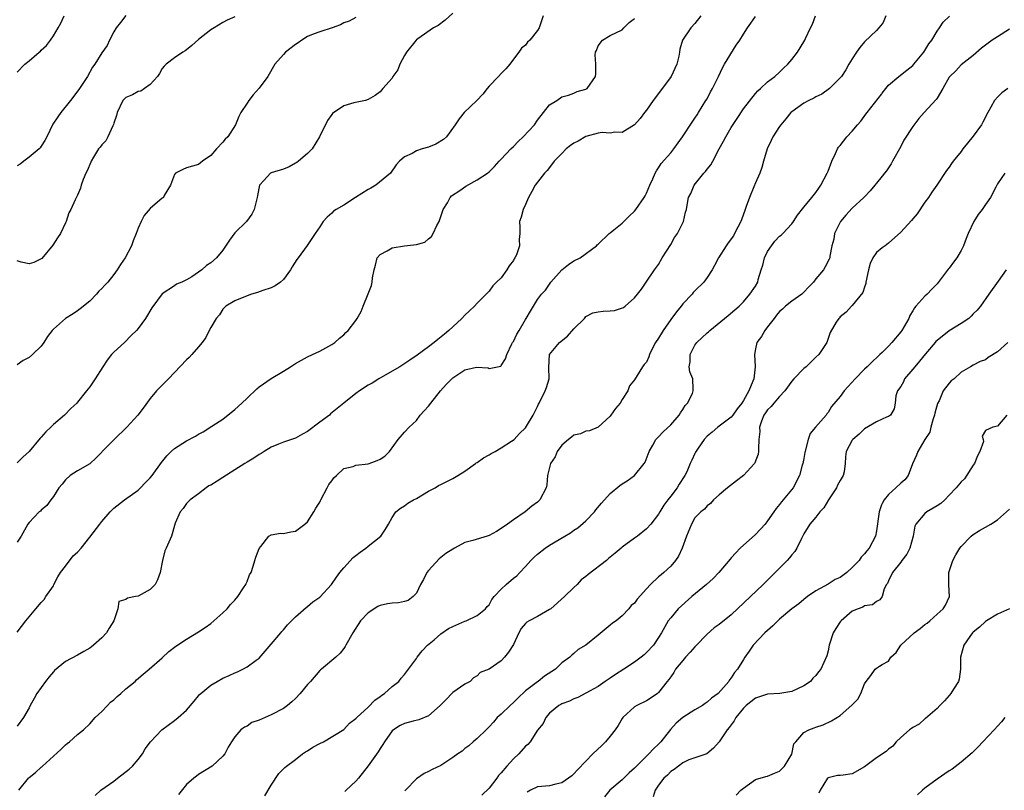
# Model space of a CAD drawing. Units: inches. Extents: x 2535000 to 2538000, y 1542000 to 1545000.
# Drawn here: x 2535333 to 2535496, y 1542627 to 1542754 of the extents above; entities that cross this region are included whole.
import ezdxf

# ---------------------------------------------------------------- set-up
doc = ezdxf.new("R2010")
doc.units = ezdxf.units.IN
doc.header["$MEASUREMENT"] = 0
doc.layers.add('LD25351542_2ft', color=132, linetype='Continuous')

msp = doc.modelspace()

# ---------------------------------------------------------------- linework, layer by layer
at = {"layer": 'LD25351542_2ft'}
for points, elevation in [([(2535405, 1542755.42), (2535403.71, 1542754.29), (2535402.57, 1542753.43), (2535401.78, 1542753), (2535399.2, 1542751.2), (2535399, 1542751.05), (2535398.95, 1542751), (2535397.37, 1542749), (2535397, 1542748.44), (2535396.22, 1542747), (2535395.93, 1542746.07), (2535395.11, 1542745), (2535395, 1542744.71), (2535393.43, 1542743), (2535393, 1542742.42), (2535392.19, 1542741.81), (2535391, 1542741.17), (2535390.56, 1542741), (2535388.63, 1542740.63), (2535387, 1542740.14), (2535385.14, 1542738.86), (2535385, 1542738.71), (2535384.28, 1542737.72), (2535382.99, 1542735), (2535381.78, 1542733), (2535381, 1542732.22), (2535379.51, 1542731), (2535379.22, 1542730.78), (2535379, 1542730.63), (2535377.94, 1542730.06), (2535377, 1542729.63), (2535375, 1542729.06), (2535374.86, 1542729), (2535373.78, 1542727.78), (2535373.05, 1542727), (2535372.72, 1542725.28), (2535372.69, 1542725), (2535372.19, 1542723), (2535371.77, 1542722.23), (2535370.93, 1542721), (2535369, 1542719.13), (2535368.09, 1542717.91), (2535367, 1542716.28), (2535365.94, 1542715), (2535365, 1542714.15), (2535364.29, 1542713.71), (2535363.52, 1542713), (2535363, 1542712.63), (2535361.88, 1542711.88), (2535361, 1542711.37), (2535360.22, 1542711), (2535359.35, 1542710.65), (2535359, 1542710.38), (2535357, 1542709.06), (2535355.29, 1542706.71), (2535354.23, 1542705), (2535353, 1542703.31), (2535352.74, 1542703), (2535351.86, 1542702.14), (2535350.73, 1542701), (2535349, 1542699.4), (2535348.63, 1542699), (2535347.89, 1542698.11), (2535347.15, 1542697), (2535345.89, 1542695), (2535345, 1542693.68), (2535344.48, 1542693), (2535343, 1542691.15), (2535342.86, 1542691), (2535341.9, 1542690.1), (2535340.85, 1542689), (2535339, 1542687.43), (2535338.58, 1542687), (2535337.74, 1542686.26), (2535337, 1542685.34), (2535336.82, 1542685.18), (2535335, 1542682.99), (2535333.94, 1542682.06), (2535333, 1542681.1)], 8232), ([(2535351, 1542755.04), (2535350.09, 1542753.91), (2535349.38, 1542753), (2535349, 1542752.38), (2535348.3, 1542751), (2535347.88, 1542750.12), (2535347, 1542748.9), (2535345.85, 1542747), (2535345.49, 1542746.51), (2535344.62, 1542745), (2535343.2, 1542742.8), (2535341.83, 1542741), (2535340.24, 1542739), (2535339.72, 1542738.28), (2535338.93, 1542737.07), (2535337.94, 1542735), (2535337.59, 1542734.41), (2535337, 1542733.47), (2535336.81, 1542733.19), (2535336.65, 1542733), (2535335, 1542731.62), (2535334.12, 1542731), (2535333.49, 1542730.51), (2535333, 1542730.23)], 8226), ([(2535333, 1542745.69), (2535334.27, 1542747), (2535335, 1542747.54), (2535336.65, 1542749), (2535336.85, 1542749.15), (2535337, 1542749.31), (2535337.89, 1542750.11), (2535338.54, 1542751), (2535339, 1542751.67), (2535339.79, 1542753), (2535340.22, 1542753.78), (2535340.79, 1542755)], 8224), ([(2535445.97, 1542755), (2535445, 1542753.76), (2535444.3, 1542753), (2535442.97, 1542751), (2535442.5, 1542749.5), (2535442.46, 1542749), (2535442.34, 1542748.34), (2535442, 1542747), (2535441.07, 1542745), (2535439, 1542742.15), (2535438.1, 1542741), (2535437, 1542739.42), (2535436.66, 1542739), (2535435.95, 1542738.05), (2535435.04, 1542737), (2535435, 1542736.96), (2535433, 1542735.72), (2535431.75, 1542735.75), (2535431, 1542735.6), (2535429.7, 1542735.7), (2535429, 1542735.59), (2535427, 1542735.06), (2535425.69, 1542734.31), (2535425, 1542733.95), (2535424.42, 1542733.58), (2535423.72, 1542733), (2535423, 1542732.24), (2535421.72, 1542731), (2535421, 1542729.93), (2535420.57, 1542729.43), (2535420.17, 1542729), (2535419, 1542727.53), (2535418.63, 1542727), (2535418.03, 1542725.97), (2535417.49, 1542725), (2535417, 1542723.79), (2535416.6, 1542723), (2535416.3, 1542721.7), (2535416.03, 1542721), (2535416.09, 1542720.09), (2535416.09, 1542719), (2535415.96, 1542718.04), (2535416, 1542717), (2535415.5, 1542715.5), (2535415.27, 1542715), (2535415.15, 1542714.85), (2535415, 1542714.58), (2535414.31, 1542713.69), (2535413.94, 1542713), (2535413, 1542711.72), (2535412.24, 1542711), (2535411.62, 1542710.38), (2535411, 1542709.48), (2535409, 1542707.5), (2535408.56, 1542707), (2535407.74, 1542706.26), (2535407, 1542705.55), (2535406.51, 1542705), (2535405, 1542703.62), (2535404.35, 1542703), (2535403.62, 1542702.38), (2535402.5, 1542701.5), (2535401.92, 1542701), (2535401, 1542700.28), (2535399.11, 1542698.89), (2535397.91, 1542698.09), (2535396.23, 1542697), (2535395, 1542696.25), (2535392.76, 1542695), (2535391.68, 1542694.31), (2535391, 1542693.93), (2535389.59, 1542693), (2535389, 1542692.57), (2535386.99, 1542691), (2535385.89, 1542690.11), (2535384.81, 1542689.19), (2535384.62, 1542689), (2535383, 1542687.82), (2535381, 1542686.27), (2535380.17, 1542685.83), (2535379, 1542685.18), (2535377, 1542684.52), (2535376.22, 1542684.22), (2535375, 1542683.7), (2535373.85, 1542683), (2535373.34, 1542682.66), (2535373, 1542682.52), (2535372.11, 1542681.89), (2535371, 1542681.25), (2535370.64, 1542681), (2535369, 1542679.94), (2535367, 1542678.69), (2535366.07, 1542678.07), (2535365, 1542677.42), (2535364.71, 1542677.29), (2535364.27, 1542677), (2535363, 1542676.02), (2535361.59, 1542675), (2535361.3, 1542674.7), (2535361, 1542674.37), (2535360.43, 1542673.57), (2535359.95, 1542673), (2535359.14, 1542671.14), (2535358.5, 1542669), (2535357.64, 1542667), (2535357.44, 1542666.56), (2535357.03, 1542665), (2535356.66, 1542663), (2535356.21, 1542661.79), (2535355.84, 1542661), (2535355, 1542660.17), (2535353, 1542659.09), (2535352.57, 1542659), (2535351.24, 1542658.76), (2535351, 1542658.52), (2535349.8, 1542658.2), (2535349.63, 1542657), (2535349, 1542655), (2535348.21, 1542653.79), (2535347.77, 1542653), (2535347, 1542652.2), (2535345.63, 1542651), (2535345.28, 1542650.72), (2535345, 1542650.51), (2535344.06, 1542649.94), (2535343, 1542649.34), (2535341, 1542648.28), (2535339.2, 1542646.8), (2535339, 1542646.59), (2535338.28, 1542645.72), (2535337.71, 1542645), (2535336.28, 1542643), (2535335.85, 1542642.15), (2535335.19, 1542641), (2535335, 1542640.62), (2535334.05, 1542639), (2535333, 1542637.61)], 8238), ([(2535419.94, 1542755), (2535419.68, 1542754.32), (2535419.24, 1542753), (2535419, 1542752.59), (2535417.71, 1542751), (2535417.34, 1542750.66), (2535417, 1542750.18), (2535416.37, 1542749.63), (2535415.93, 1542749), (2535415, 1542747.84), (2535414.41, 1542747), (2535413.76, 1542746.24), (2535413, 1542745.49), (2535412.57, 1542745), (2535411, 1542743.36), (2535410.68, 1542743), (2535409.97, 1542742.03), (2535408.98, 1542741.02), (2535406.9, 1542739), (2535406.04, 1542737.96), (2535405.4, 1542737), (2535403.95, 1542735), (2535403.46, 1542734.54), (2535402.2, 1542733.8), (2535401, 1542733.32), (2535399.93, 1542733), (2535399, 1542732.69), (2535398.26, 1542732.26), (2535397, 1542731.68), (2535396.19, 1542731), (2535395.65, 1542730.35), (2535394.72, 1542729), (2535392.3, 1542727), (2535391.48, 1542726.52), (2535391, 1542726.31), (2535388.93, 1542725), (2535387, 1542723.68), (2535385.71, 1542723), (2535385.31, 1542722.69), (2535385, 1542722.39), (2535384.25, 1542721.75), (2535383.6, 1542721), (2535383, 1542720.14), (2535382.28, 1542719), (2535380.94, 1542717.06), (2535379.44, 1542715), (2535379.24, 1542714.75), (2535378.47, 1542713.53), (2535378.18, 1542713), (2535377, 1542711.41), (2535376.54, 1542711), (2535375.63, 1542710.37), (2535375, 1542710.05), (2535373.62, 1542709.62), (2535372.72, 1542709.28), (2535371.71, 1542709), (2535371, 1542708.74), (2535369, 1542707.91), (2535367.47, 1542707), (2535367, 1542706.52), (2535366.43, 1542705.57), (2535365.91, 1542705), (2535365, 1542703.51), (2535364.73, 1542703), (2535364.17, 1542701.83), (2535363.57, 1542701), (2535363, 1542700.31), (2535361.87, 1542699), (2535361.45, 1542698.55), (2535361, 1542698.15), (2535358.05, 1542695), (2535357, 1542693.97), (2535356.06, 1542693), (2535355, 1542691.75), (2535353.84, 1542690.16), (2535352.96, 1542689), (2535351.16, 1542687), (2535349.05, 1542685), (2535347.09, 1542683), (2535347, 1542682.89), (2535346.05, 1542681.95), (2535345, 1542680.98), (2535343, 1542679.79), (2535341.79, 1542679), (2535341, 1542678.33), (2535340.43, 1542677.57), (2535339.91, 1542677), (2535339, 1542675.58), (2535338.56, 1542675), (2535337.93, 1542674.07), (2535337, 1542673.31), (2535336.86, 1542673.14), (2535336.65, 1542673), (2535335, 1542671.28), (2535334.8, 1542671), (2535333.66, 1542669), (2535333, 1542668.01)], 8234), ([(2535369, 1542754.84), (2535367.72, 1542754.28), (2535367, 1542753.89), (2535365.58, 1542753), (2535365, 1542752.69), (2535363, 1542751.07), (2535361.9, 1542750.1), (2535361, 1542749.36), (2535360.78, 1542749.22), (2535360.38, 1542749), (2535359, 1542748.06), (2535357.64, 1542747), (2535357.31, 1542746.68), (2535357, 1542746.27), (2535356.53, 1542745.47), (2535356.18, 1542745), (2535355, 1542743.64), (2535354.04, 1542743), (2535353.43, 1542742.57), (2535353, 1542742.49), (2535352.07, 1542741.93), (2535351, 1542741.51), (2535350.5, 1542741), (2535349.53, 1542739), (2535349.45, 1542738.55), (2535349, 1542737.27), (2535348.95, 1542737.05), (2535348.81, 1542736.81), (2535347.99, 1542735), (2535347.66, 1542734.34), (2535347, 1542733.68), (2535346.73, 1542733.27), (2535346.47, 1542733), (2535345.63, 1542731.63), (2535345.25, 1542731), (2535345.17, 1542730.83), (2535344.6, 1542729.4), (2535344.39, 1542729), (2535343.93, 1542727.93), (2535343.61, 1542727), (2535343.5, 1542726.5), (2535343, 1542725.38), (2535342.6, 1542724.6), (2535341.87, 1542723), (2535341.56, 1542722.44), (2535341.1, 1542721), (2535341, 1542720.8), (2535340.18, 1542719), (2535339.71, 1542718.29), (2535338.93, 1542717.07), (2535337.1, 1542714.9), (2535337, 1542714.81), (2535335.77, 1542714.23), (2535335, 1542714), (2535333.7, 1542714.3), (2535333, 1542714.52)], 8228), ([(2535389, 1542754.7), (2535387.87, 1542754.13), (2535387, 1542753.83), (2535386.46, 1542753.54), (2535385.04, 1542753), (2535383, 1542752.34), (2535381.95, 1542751.95), (2535381, 1542751.57), (2535380.04, 1542751), (2535379.45, 1542750.55), (2535379, 1542750.27), (2535377.38, 1542749), (2535377, 1542748.6), (2535375.58, 1542747), (2535375.38, 1542746.62), (2535374.66, 1542745.34), (2535374.43, 1542745), (2535373, 1542743.03), (2535372.03, 1542741.97), (2535371.28, 1542741), (2535371, 1542740.54), (2535369.98, 1542739), (2535369.63, 1542738.37), (2535369.09, 1542737), (2535367.81, 1542735), (2535367.38, 1542734.62), (2535367, 1542734.14), (2535365.93, 1542733), (2535365, 1542731.94), (2535363.62, 1542731), (2535363.29, 1542730.71), (2535363, 1542730.43), (2535361, 1542729.88), (2535360.41, 1542729.58), (2535359.16, 1542729), (2535359, 1542728.78), (2535358.35, 1542727), (2535357.32, 1542725.32), (2535357.17, 1542725), (2535357, 1542724.89), (2535355, 1542723.15), (2535354.01, 1542721.99), (2535353.49, 1542721), (2535353, 1542719.91), (2535352.68, 1542719), (2535352.2, 1542717.8), (2535351.9, 1542717), (2535350.84, 1542715), (2535350.09, 1542713.91), (2535349.53, 1542713), (2535349, 1542712.27), (2535347.99, 1542711), (2535347.5, 1542710.5), (2535347, 1542709.95), (2535346.52, 1542709.48), (2535346.1, 1542709), (2535345, 1542707.86), (2535343.45, 1542706.55), (2535343, 1542706.23), (2535342.25, 1542705.75), (2535340.98, 1542705), (2535339, 1542703.22), (2535338.78, 1542703), (2535338.02, 1542701.98), (2535337.44, 1542701), (2535337, 1542700.4), (2535335.57, 1542699), (2535335, 1542698.54), (2535333.99, 1542698.01), (2535333, 1542697.33)], 8230), ([(2535333, 1542653.13), (2535334.45, 1542655), (2535336.09, 1542657), (2535337, 1542658.06), (2535337.46, 1542658.54), (2535337.73, 1542659), (2535339, 1542660.77), (2535339.1, 1542661), (2535339.74, 1542662.26), (2535340.18, 1542663), (2535341, 1542664.04), (2535342.28, 1542665.72), (2535343, 1542666.38), (2535343.58, 1542667), (2535345, 1542668.85), (2535346.68, 1542671), (2535347, 1542671.44), (2535348.41, 1542673), (2535348.68, 1542673.32), (2535349, 1542673.65), (2535350.76, 1542675), (2535353, 1542676.61), (2535353.4, 1542677), (2535354.17, 1542677.83), (2535355, 1542678.62), (2535355.3, 1542679), (2535356.85, 1542681.15), (2535357.74, 1542682.26), (2535358.46, 1542683), (2535359, 1542683.46), (2535361, 1542684.75), (2535362.47, 1542685.53), (2535363, 1542685.87), (2535363.75, 1542686.25), (2535365.19, 1542687.19), (2535367, 1542688.35), (2535369, 1542689.92), (2535370.12, 1542691), (2535371, 1542691.82), (2535372.63, 1542693.37), (2535373, 1542693.66), (2535375, 1542695.07), (2535377, 1542696.29), (2535378.19, 1542697), (2535379, 1542697.54), (2535381, 1542698.63), (2535381.79, 1542699), (2535383, 1542699.6), (2535385, 1542700.69), (2535385.48, 1542701), (2535386.28, 1542701.72), (2535387, 1542702.28), (2535387.34, 1542702.66), (2535387.71, 1542703), (2535389, 1542704.66), (2535389.22, 1542705), (2535389.85, 1542706.15), (2535390.21, 1542707), (2535391, 1542709.04), (2535391.57, 1542710.43), (2535391.69, 1542711), (2535391.71, 1542711.71), (2535391.99, 1542713), (2535392.23, 1542713.77), (2535392.52, 1542715), (2535393, 1542715.57), (2535394.16, 1542716.16), (2535395, 1542716.67), (2535397.01, 1542717.01), (2535399, 1542717.23), (2535400.4, 1542717.6), (2535401, 1542718.15), (2535401.48, 1542718.52), (2535401.73, 1542719), (2535402.36, 1542720.36), (2535402.72, 1542721), (2535403.42, 1542723), (2535404.12, 1542724.12), (2535404.58, 1542725), (2535404.76, 1542725.24), (2535406.15, 1542726.15), (2535407.13, 1542726.87), (2535409, 1542727.87), (2535410.72, 1542729), (2535411, 1542729.22), (2535411.88, 1542730.12), (2535412.68, 1542731), (2535413, 1542731.32), (2535414.56, 1542733), (2535415, 1542733.43), (2535415.77, 1542734.23), (2535416.62, 1542735), (2535418.5, 1542737), (2535419, 1542737.76), (2535421, 1542740.27), (2535422.2, 1542741), (2535423, 1542741.59), (2535424.1, 1542741.9), (2535425, 1542742.23), (2535425.53, 1542742.47), (2535427, 1542742.87), (2535427.21, 1542743), (2535428.59, 1542745), (2535428.65, 1542745.35), (2535428.61, 1542747), (2535428.53, 1542748.53), (2535428.6, 1542749), (2535428.73, 1542749.27), (2535429, 1542750.05), (2535429.72, 1542751), (2535431, 1542751.73), (2535433, 1542752.69), (2535433.26, 1542753), (2535434.11, 1542753.89), (2535435, 1542754.54)], 8236), ([(2535333.3, 1542627), (2535334.9, 1542629), (2535335, 1542629.11), (2535336.05, 1542629.95), (2535337, 1542630.82), (2535337.11, 1542630.89), (2535337.21, 1542631), (2535340.24, 1542633.76), (2535341, 1542634.52), (2535341.29, 1542634.71), (2535341.65, 1542635), (2535343, 1542636.23), (2535343.98, 1542637), (2535345, 1542637.99), (2535345.92, 1542639), (2535347, 1542640.02), (2535347.92, 1542641), (2535348.46, 1542641.54), (2535349, 1542641.97), (2535349.53, 1542642.47), (2535350.16, 1542643), (2535351, 1542643.77), (2535352.52, 1542645), (2535352.76, 1542645.24), (2535353.82, 1542646.18), (2535354.82, 1542647), (2535357, 1542648.89), (2535358.08, 1542649.92), (2535359.21, 1542650.79), (2535361, 1542652), (2535363, 1542653.19), (2535364.09, 1542653.91), (2535365, 1542654.56), (2535365.54, 1542655), (2535367, 1542656.31), (2535367.69, 1542657), (2535368.29, 1542657.71), (2535369, 1542658.44), (2535369.47, 1542659), (2535370.44, 1542660.44), (2535370.8, 1542661), (2535370.84, 1542661.16), (2535371, 1542661.49), (2535371.41, 1542662.59), (2535371.66, 1542663), (2535372.03, 1542664.03), (2535372.28, 1542665), (2535372.45, 1542665.55), (2535373.03, 1542666.97), (2535373.28, 1542667.28), (2535374.6, 1542669), (2535375, 1542669.24), (2535376.51, 1542669.49), (2535377, 1542669.45), (2535378.26, 1542669.74), (2535379, 1542669.82), (2535379.66, 1542670.34), (2535380.56, 1542671), (2535381, 1542671.37), (2535382.03, 1542673), (2535382.38, 1542673.62), (2535383, 1542674.6), (2535383.13, 1542674.87), (2535383.17, 1542675), (2535384.25, 1542677), (2535384.49, 1542677.51), (2535385, 1542678.15), (2535385.36, 1542678.64), (2535385.78, 1542679), (2535387, 1542680.18), (2535388.52, 1542680.52), (2535389, 1542680.71), (2535391, 1542680.94), (2535391.2, 1542681), (2535392.5, 1542681.5), (2535393, 1542681.75), (2535393.77, 1542682.23), (2535394.51, 1542683), (2535395.99, 1542685), (2535397, 1542686.18), (2535397.76, 1542687), (2535399, 1542688.1), (2535399.63, 1542689), (2535400.27, 1542689.73), (2535401, 1542690.48), (2535401.35, 1542691), (2535402.99, 1542693.01), (2535403.91, 1542694.09), (2535405, 1542695.19), (2535407, 1542696.49), (2535408.93, 1542696.94), (2535410.83, 1542696.83), (2535411, 1542696.73), (2535412.91, 1542697.09), (2535413, 1542697.18), (2535413.7, 1542698.3), (2535413.95, 1542699), (2535414.76, 1542700.76), (2535414.88, 1542701), (2535415, 1542701.19), (2535415.59, 1542702.41), (2535415.95, 1542703), (2535417, 1542704.82), (2535417.13, 1542705), (2535417.84, 1542706.16), (2535419, 1542708.11), (2535419.66, 1542709), (2535420.32, 1542709.68), (2535421.22, 1542711), (2535423.02, 1542713), (2535424.1, 1542713.9), (2535425, 1542714.51), (2535426.05, 1542715), (2535428.75, 1542717), (2535428.83, 1542717.17), (2535429, 1542717.25), (2535430.82, 1542719), (2535431, 1542719.12), (2535431.61, 1542719.61), (2535433, 1542720.75), (2535433.26, 1542721), (2535434.13, 1542721.87), (2535435, 1542722.72), (2535435.23, 1542723), (2535436.62, 1542725), (2535436.76, 1542725.24), (2535437, 1542725.7), (2535437.54, 1542727), (2535438.04, 1542728.04), (2535438.43, 1542729), (2535438.63, 1542729.37), (2535439, 1542729.89), (2535439.43, 1542730.57), (2535441, 1542732.35), (2535441.52, 1542733), (2535442.97, 1542735), (2535444.56, 1542737.44), (2535445, 1542738.07), (2535445.36, 1542738.64), (2535445.6, 1542739), (2535446.83, 1542741), (2535447, 1542741.29), (2535447.57, 1542742.43), (2535447.89, 1542743), (2535448.89, 1542745), (2535449.57, 1542746.43), (2535449.9, 1542747), (2535451.84, 1542750.16), (2535452.43, 1542751), (2535453, 1542751.95), (2535453.71, 1542753), (2535454.22, 1542753.78), (2535455, 1542754.87)], 8240), ([(2535345.89, 1542626.11), (2535346.83, 1542627), (2535349, 1542628.51), (2535349.6, 1542629), (2535351.5, 1542630.5), (2535352.08, 1542631), (2535353, 1542632.1), (2535353.72, 1542633), (2535354.18, 1542633.82), (2535355.03, 1542635), (2535356.94, 1542637), (2535359, 1542638.51), (2535359.6, 1542639), (2535361, 1542640.23), (2535362.25, 1542641.75), (2535363, 1542642.61), (2535363.17, 1542642.83), (2535363.35, 1542643), (2535365, 1542644.38), (2535366.05, 1542645), (2535367, 1542645.51), (2535368.03, 1542645.97), (2535369, 1542646.42), (2535369.42, 1542646.58), (2535370.28, 1542647), (2535371, 1542647.39), (2535372.51, 1542648.51), (2535373, 1542648.85), (2535375, 1542651.14), (2535376.57, 1542653), (2535376.76, 1542653.24), (2535377, 1542653.51), (2535377.67, 1542654.33), (2535378.35, 1542655), (2535379, 1542655.69), (2535380.77, 1542657.23), (2535381, 1542657.38), (2535381.88, 1542658.12), (2535383, 1542658.93), (2535384.95, 1542661), (2535385.78, 1542662.22), (2535386.35, 1542663), (2535387, 1542663.78), (2535388.51, 1542665.49), (2535389, 1542665.81), (2535389.67, 1542666.33), (2535390.61, 1542667), (2535391, 1542667.36), (2535393.1, 1542669), (2535393.86, 1542670.14), (2535394.39, 1542671), (2535395, 1542672.1), (2535395.57, 1542673), (2535396.35, 1542673.65), (2535397, 1542674.01), (2535397.57, 1542674.43), (2535398.53, 1542675), (2535399, 1542675.24), (2535401, 1542676.41), (2535402.09, 1542677), (2535402.65, 1542677.35), (2535403, 1542677.54), (2535403.99, 1542678.01), (2535405, 1542678.51), (2535405.85, 1542679), (2535407, 1542679.74), (2535408.76, 1542681), (2535408.88, 1542681.12), (2535409, 1542681.18), (2535410.06, 1542681.94), (2535411, 1542682.43), (2535411.35, 1542682.65), (2535411.99, 1542683), (2535413, 1542683.58), (2535414.69, 1542684.69), (2535415.13, 1542685), (2535416.04, 1542685.96), (2535417, 1542686.91), (2535417.18, 1542687.18), (2535418.25, 1542689), (2535419, 1542690.41), (2535419.18, 1542690.82), (2535419.29, 1542691), (2535420.25, 1542693), (2535420.45, 1542693.55), (2535420.9, 1542695), (2535420.88, 1542696.88), (2535421, 1542699), (2535422.6, 1542701), (2535423.95, 1542702.05), (2535425, 1542703.25), (2535426.73, 1542705), (2535426.84, 1542705.16), (2535427, 1542705.3), (2535428.11, 1542705.89), (2535429, 1542706.08), (2535429.84, 1542706.16), (2535431, 1542706.23), (2535431.71, 1542706.29), (2535433.2, 1542706.8), (2535433.47, 1542707), (2535435, 1542708.38), (2535435.52, 1542709), (2535436.15, 1542709.85), (2535436.96, 1542711), (2535438.31, 1542713), (2535439, 1542713.92), (2535439.61, 1542715), (2535441, 1542717.18), (2535441.65, 1542718.35), (2535442.13, 1542719), (2535443.13, 1542721), (2535443.46, 1542722.54), (2535443.6, 1542723), (2535443.7, 1542723.7), (2535443.93, 1542725), (2535444.34, 1542725.66), (2535444.86, 1542727), (2535446.49, 1542729), (2535446.75, 1542729.25), (2535447, 1542729.64), (2535447.63, 1542730.37), (2535447.94, 1542731), (2535449.01, 1542733), (2535449.74, 1542734.26), (2535450.09, 1542735), (2535451, 1542736.53), (2535451.98, 1542738.02), (2535453, 1542739.62), (2535455, 1542742.18), (2535455.39, 1542742.61), (2535455.86, 1542743), (2535457, 1542744.07), (2535458.2, 1542745), (2535459, 1542745.7), (2535459.63, 1542746.37), (2535460.34, 1542747), (2535461, 1542747.78), (2535461.96, 1542749), (2535463, 1542750.73), (2535463.15, 1542751), (2535463.25, 1542751.25), (2535464.08, 1542753), (2535464.4, 1542753.6), (2535464.91, 1542755)], 8242), ([(2535476.57, 1542755), (2535476.11, 1542753.89), (2535475.96, 1542753.69), (2535475.4, 1542753), (2535475, 1542752.6), (2535473, 1542750.71), (2535472.23, 1542749.77), (2535471.67, 1542749), (2535471, 1542747.92), (2535470.45, 1542747), (2535469.95, 1542746.05), (2535469.21, 1542745), (2535469, 1542744.73), (2535467.25, 1542743), (2535465.95, 1542742.05), (2535465, 1542741.64), (2535464.62, 1542741.38), (2535463.8, 1542741), (2535463, 1542740.58), (2535461, 1542739.12), (2535460.87, 1542739), (2535460.04, 1542737.96), (2535459.21, 1542737), (2535459, 1542736.71), (2535457.88, 1542735), (2535457.61, 1542734.39), (2535456.92, 1542733), (2535456.34, 1542731), (2535456.06, 1542729.94), (2535455.73, 1542729), (2535455, 1542727.39), (2535454.76, 1542726.76), (2535454, 1542725), (2535453.49, 1542723.49), (2535453.3, 1542723), (2535452.7, 1542721.3), (2535452.58, 1542721), (2535452.07, 1542720.07), (2535451.55, 1542719), (2535451.35, 1542718.65), (2535450.52, 1542717.48), (2535450.14, 1542717), (2535448.88, 1542715), (2535448.24, 1542713.76), (2535447.87, 1542713), (2535447, 1542711.73), (2535446.48, 1542711), (2535445, 1542709.55), (2535444.73, 1542709.27), (2535444.54, 1542709), (2535443, 1542707.38), (2535442.7, 1542707), (2535441.93, 1542706.07), (2535441, 1542704.82), (2535439.73, 1542703), (2535439, 1542701.7), (2535438.51, 1542701), (2535437.96, 1542699.96), (2535437.48, 1542699), (2535437.37, 1542698.63), (2535437, 1542697.74), (2535436.63, 1542697.37), (2535436.33, 1542697), (2535435, 1542694.85), (2535434.17, 1542693.83), (2535433.89, 1542693), (2535433, 1542691.59), (2535432.67, 1542691), (2535431.89, 1542690.11), (2535431.13, 1542689), (2535431, 1542688.83), (2535429, 1542687.04), (2535427.59, 1542686.41), (2535427, 1542686.33), (2535426.09, 1542685.91), (2535425, 1542685.68), (2535424.62, 1542685.38), (2535424.09, 1542685), (2535423, 1542684.03), (2535422.26, 1542683), (2535421.89, 1542682.11), (2535421.15, 1542681), (2535420.65, 1542679), (2535420.51, 1542677.49), (2535420.4, 1542677), (2535419.37, 1542675), (2535419, 1542674.64), (2535418.04, 1542673.96), (2535416.94, 1542673), (2535415, 1542671.68), (2535414.06, 1542671), (2535413, 1542670.27), (2535412.21, 1542669.79), (2535411, 1542669.13), (2535410.65, 1542669), (2535408.29, 1542668.29), (2535407, 1542667.93), (2535405.29, 1542667), (2535405, 1542666.86), (2535403.86, 1542666.14), (2535402.74, 1542665.26), (2535401, 1542663.33), (2535400.72, 1542663), (2535400.14, 1542661.86), (2535399.66, 1542661), (2535399, 1542659.6), (2535398.42, 1542659), (2535397.61, 1542658.39), (2535397, 1542658.22), (2535396.01, 1542657.99), (2535395, 1542657.93), (2535394.2, 1542657.8), (2535393, 1542657.53), (2535392.61, 1542657.39), (2535391, 1542656.35), (2535389.73, 1542655), (2535388.47, 1542653), (2535387.34, 1542651), (2535387.23, 1542650.77), (2535387, 1542650.44), (2535386.36, 1542649.64), (2535385.68, 1542649), (2535383.28, 1542647), (2535383.11, 1542646.89), (2535383, 1542646.79), (2535381.49, 1542645), (2535381, 1542644.46), (2535379.77, 1542643), (2535379, 1542642.14), (2535378.4, 1542641.6), (2535377.69, 1542641), (2535377, 1542640.49), (2535375, 1542639.46), (2535373, 1542638.59), (2535371.8, 1542638.2), (2535371, 1542637.59), (2535370.57, 1542637.43), (2535370, 1542637), (2535369, 1542635.85), (2535368.45, 1542635), (2535367.9, 1542634.1), (2535367.33, 1542633), (2535367, 1542632.61), (2535365.21, 1542631), (2535363, 1542629.6), (2535362.65, 1542629.35), (2535362.22, 1542629), (2535361, 1542627.94), (2535359.7, 1542626.3)], 8244), ([(2535373.93, 1542626.07), (2535375, 1542627.82), (2535376.25, 1542629.75), (2535377.23, 1542630.77), (2535377.5, 1542631), (2535379, 1542632.1), (2535380.15, 1542633), (2535380.65, 1542633.35), (2535381, 1542633.52), (2535381.88, 1542634.12), (2535383, 1542634.71), (2535383.63, 1542635), (2535387, 1542637.04), (2535387.92, 1542638.08), (2535389, 1542638.85), (2535389.13, 1542639), (2535391, 1542640.76), (2535392.12, 1542641.88), (2535393, 1542642.48), (2535393.29, 1542642.71), (2535393.72, 1542643), (2535395, 1542644.15), (2535396.07, 1542645), (2535396.47, 1542645.53), (2535397, 1542646.15), (2535397.65, 1542647), (2535399, 1542648.8), (2535399.11, 1542649), (2535399.96, 1542650.04), (2535400.83, 1542651), (2535401.89, 1542651.89), (2535403, 1542652.85), (2535404.29, 1542653.71), (2535405, 1542654.09), (2535407, 1542654.94), (2535407.21, 1542655), (2535409, 1542655.91), (2535410.42, 1542657), (2535410.65, 1542657.35), (2535411, 1542657.66), (2535411.47, 1542658.53), (2535411.85, 1542659), (2535413, 1542660.24), (2535413.79, 1542661), (2535415, 1542662.05), (2535415.55, 1542662.45), (2535416.06, 1542663), (2535417, 1542663.96), (2535417.9, 1542665), (2535418.46, 1542665.54), (2535419, 1542666.02), (2535420.23, 1542667), (2535421, 1542667.51), (2535423.52, 1542669), (2535424.43, 1542669.57), (2535425, 1542669.97), (2535425.63, 1542670.37), (2535427, 1542671.53), (2535428.39, 1542673), (2535428.65, 1542673.35), (2535429.57, 1542674.43), (2535431, 1542676.07), (2535432.61, 1542677.39), (2535433, 1542677.66), (2535433.83, 1542678.17), (2535435.02, 1542679), (2535436.63, 1542681), (2535436.77, 1542681.23), (2535437.43, 1542683), (2535438.04, 1542684.04), (2535438.56, 1542685), (2535439, 1542685.43), (2535439.77, 1542686.23), (2535441, 1542687.4), (2535442.42, 1542689), (2535442.62, 1542689.38), (2535443, 1542689.94), (2535443.4, 1542690.6), (2535443.77, 1542691), (2535444.58, 1542692.59), (2535444.73, 1542693), (2535444.7, 1542693.3), (2535444.67, 1542695), (2535444.17, 1542696.17), (2535444.05, 1542697), (2535444.21, 1542697.79), (2535444.19, 1542699), (2535445, 1542700.56), (2535445.32, 1542701), (2535447, 1542702.58), (2535447.25, 1542702.75), (2535447.44, 1542703), (2535449.87, 1542705), (2535450.52, 1542705.48), (2535451.59, 1542706.42), (2535452.29, 1542707), (2535453, 1542707.71), (2535454.1, 1542709), (2535455, 1542710.31), (2535455.37, 1542711), (2535455.44, 1542711.44), (2535455.93, 1542713), (2535456.21, 1542713.79), (2535456.47, 1542715), (2535457, 1542716.07), (2535457.65, 1542717), (2535458.23, 1542717.77), (2535459, 1542718.58), (2535459.25, 1542718.75), (2535459.54, 1542719), (2535461, 1542720.63), (2535461.29, 1542721), (2535461.93, 1542722.07), (2535463, 1542723.35), (2535464.3, 1542725), (2535465, 1542725.82), (2535465.47, 1542726.53), (2535465.8, 1542727), (2535466.85, 1542729), (2535467, 1542729.34), (2535467.63, 1542731), (2535468.24, 1542732.24), (2535468.57, 1542733), (2535468.72, 1542733.28), (2535469, 1542733.58), (2535470.12, 1542735), (2535471, 1542735.93), (2535471.87, 1542737), (2535472.39, 1542737.61), (2535473.26, 1542738.74), (2535473.45, 1542739), (2535475.89, 1542742.11), (2535475.96, 1542742.2), (2535476.56, 1542743), (2535477, 1542743.52), (2535478.68, 1542745), (2535480, 1542746), (2535481, 1542746.81), (2535481.17, 1542747), (2535482.83, 1542749), (2535483, 1542749.26), (2535483.65, 1542750.35), (2535484.12, 1542751), (2535485, 1542752.44), (2535485.39, 1542753), (2535486.02, 1542753.98), (2535487.06, 1542754.94)], 8246), ([(2535497, 1542752.8), (2535495, 1542751.54), (2535494.1, 1542751), (2535493, 1542750.18), (2535492.36, 1542749.64), (2535491, 1542748.47), (2535489, 1542746.9), (2535488.09, 1542745.91), (2535487.1, 1542745), (2535487, 1542744.85), (2535485.98, 1542743), (2535485, 1542741.42), (2535484.85, 1542741.15), (2535482.86, 1542739), (2535481.99, 1542738.01), (2535481, 1542736.71), (2535479.53, 1542734.47), (2535479, 1542733.41), (2535477.67, 1542731), (2535477.44, 1542730.56), (2535477, 1542729.87), (2535476.63, 1542729.37), (2535476.34, 1542729), (2535475.96, 1542728.52), (2535475, 1542727.34), (2535474.74, 1542727), (2535473.94, 1542726.06), (2535473, 1542725.11), (2535472.92, 1542725), (2535471, 1542723.21), (2535469.96, 1542722.04), (2535469.08, 1542721), (2535468.08, 1542719), (2535467.94, 1542718.06), (2535467.64, 1542717), (2535467.3, 1542715.3), (2535467.27, 1542715), (2535467.2, 1542714.8), (2535466.51, 1542713.49), (2535466.23, 1542713), (2535465, 1542711.52), (2535464.59, 1542711), (2535463.8, 1542710.2), (2535463, 1542709.34), (2535462.64, 1542709), (2535461, 1542707.82), (2535459.99, 1542707), (2535459.48, 1542706.52), (2535459, 1542706.12), (2535458.5, 1542705.5), (2535458.07, 1542705), (2535457, 1542703.59), (2535456.53, 1542703), (2535456, 1542702), (2535455.21, 1542701), (2535455, 1542699.96), (2535454.84, 1542699), (2535454.95, 1542697), (2535454.75, 1542695), (2535454.59, 1542694.59), (2535453.9, 1542693), (2535453, 1542691.44), (2535452.73, 1542691), (2535451.99, 1542690.02), (2535451.27, 1542689), (2535451, 1542688.65), (2535448.81, 1542687), (2535447.84, 1542686.16), (2535447, 1542685.52), (2535446.52, 1542685), (2535445.53, 1542683.53), (2535445.12, 1542682.88), (2535445, 1542682.66), (2535444.47, 1542681.54), (2535444.24, 1542681), (2535443.64, 1542679.64), (2535443.33, 1542679), (2535442.41, 1542677.59), (2535442.06, 1542677), (2535441, 1542675.61), (2535440.51, 1542675), (2535439.86, 1542674.14), (2535439.18, 1542673), (2535439, 1542672.66), (2535437.69, 1542671), (2535437, 1542670.19), (2535435.49, 1542669), (2535435, 1542668.67), (2535433, 1542667.17), (2535432.81, 1542667), (2535431.82, 1542666.18), (2535430.71, 1542665.29), (2535430.37, 1542665), (2535427.34, 1542662.66), (2535427, 1542662.32), (2535426.22, 1542661.78), (2535425.53, 1542661), (2535425, 1542660.51), (2535423.46, 1542659), (2535421.17, 1542657), (2535421, 1542656.87), (2535419, 1542655.73), (2535417.61, 1542655), (2535417.23, 1542654.77), (2535417, 1542654.55), (2535416.28, 1542653.72), (2535415.89, 1542653), (2535415, 1542651.11), (2535414.2, 1542649.8), (2535413.55, 1542649), (2535413, 1542648.37), (2535411, 1542646.99), (2535409.54, 1542646.46), (2535409, 1542645.9), (2535408.42, 1542645.58), (2535407.88, 1542645), (2535407, 1542644.56), (2535405, 1542643.17), (2535404.86, 1542643), (2535403.93, 1542642.07), (2535402.91, 1542641), (2535401, 1542639.3), (2535399.36, 1542638.64), (2535398.42, 1542638.42), (2535397, 1542638.04), (2535396.32, 1542637.68), (2535395.22, 1542637), (2535395, 1542636.81), (2535393.71, 1542635), (2535393.44, 1542634.56), (2535393, 1542633.92), (2535392.65, 1542633.35), (2535391, 1542631.06), (2535389.4, 1542629), (2535389, 1542628.51), (2535387.39, 1542627), (2535387.18, 1542626.82)], 8248), ([(2535496.7, 1542743), (2535495.72, 1542742.28), (2535495, 1542741.58), (2535494.51, 1542741), (2535493.88, 1542739.89), (2535493.37, 1542739), (2535492.59, 1542737.41), (2535492.34, 1542737), (2535491, 1542735.09), (2535490.05, 1542733.95), (2535489.28, 1542733), (2535489, 1542732.6), (2535487.68, 1542731), (2535487.39, 1542730.61), (2535487, 1542730), (2535486.55, 1542729.45), (2535484.96, 1542727), (2535484.15, 1542725.85), (2535483.61, 1542725), (2535483, 1542724.18), (2535481.7, 1542722.3), (2535481, 1542721.46), (2535480.8, 1542721.2), (2535479, 1542719.22), (2535477, 1542717.4), (2535476.43, 1542717), (2535475.96, 1542716.64), (2535475, 1542715.9), (2535474.41, 1542715), (2535473.95, 1542714.05), (2535473.68, 1542713), (2535473.25, 1542711), (2535473.22, 1542710.78), (2535473, 1542710.16), (2535472.74, 1542709.26), (2535471, 1542707.11), (2535470.87, 1542707), (2535469.99, 1542706.01), (2535469, 1542705.23), (2535468.89, 1542705.11), (2535468.76, 1542705), (2535468.35, 1542704.35), (2535467.33, 1542702.67), (2535466.78, 1542701), (2535465.5, 1542699), (2535465, 1542698.57), (2535463.39, 1542697), (2535463, 1542696.72), (2535461.32, 1542695), (2535461, 1542694.63), (2535459.85, 1542693), (2535459, 1542692.09), (2535458.02, 1542691), (2535457.58, 1542690.42), (2535457, 1542689.87), (2535456.64, 1542689.36), (2535456.4, 1542689), (2535456.02, 1542688.02), (2535455.68, 1542687), (2535455.71, 1542686.29), (2535455.56, 1542685), (2535455.48, 1542683.48), (2535455.52, 1542683), (2535455.44, 1542682.56), (2535454.9, 1542681.1), (2535454.84, 1542681), (2535453, 1542679), (2535451.88, 1542678.12), (2535450.39, 1542677), (2535449, 1542675.81), (2535448.09, 1542675), (2535447.59, 1542674.41), (2535447, 1542674.01), (2535446.56, 1542673.44), (2535445.96, 1542673), (2535445, 1542672), (2535444.42, 1542671), (2535443.61, 1542669), (2535442.87, 1542667), (2535442.3, 1542665.7), (2535441.8, 1542665), (2535441, 1542664.05), (2535439.89, 1542663), (2535439.4, 1542662.6), (2535439, 1542662.25), (2535437.67, 1542661), (2535437, 1542660.29), (2535435.43, 1542658.57), (2535435, 1542657.9), (2535434.49, 1542657.51), (2535434.1, 1542657), (2535433, 1542655.81), (2535432.01, 1542655), (2535431.39, 1542654.61), (2535431, 1542654.27), (2535429, 1542652.65), (2535427, 1542650.97), (2535425.72, 1542650.28), (2535425, 1542649.58), (2535424.66, 1542649.34), (2535424.33, 1542649), (2535423, 1542648.06), (2535421.96, 1542647), (2535420.17, 1542645.83), (2535419.11, 1542645), (2535419, 1542644.93), (2535417, 1542643.42), (2535415.76, 1542642.24), (2535415, 1542641.48), (2535414.46, 1542641), (2535413, 1542639.58), (2535412.34, 1542639), (2535411.74, 1542638.26), (2535411, 1542637.46), (2535410.5, 1542637), (2535409, 1542635.54), (2535408.37, 1542635), (2535407.65, 1542634.35), (2535407, 1542633.9), (2535406.52, 1542633.48), (2535405.8, 1542633), (2535405, 1542632.4), (2535403, 1542631.1), (2535401.56, 1542630.44), (2535401, 1542630.09), (2535400.24, 1542629.76), (2535399, 1542628.9), (2535397.17, 1542627), (2535397.07, 1542626.93)], 8250), ([(2535496.19, 1542729), (2535495, 1542727.26), (2535494.7, 1542726.7), (2535493.84, 1542725), (2535493, 1542723.84), (2535492.44, 1542723), (2535491.82, 1542722.18), (2535491.11, 1542721), (2535490.14, 1542719), (2535489.81, 1542718.19), (2535489.39, 1542717), (2535489, 1542716.22), (2535488.27, 1542715), (2535487.71, 1542714.29), (2535487, 1542713.3), (2535486.86, 1542713.14), (2535485, 1542710.69), (2535484.17, 1542709.83), (2535483.35, 1542709), (2535483, 1542708.68), (2535481.51, 1542707), (2535481.26, 1542706.74), (2535481, 1542706.26), (2535480.52, 1542705.48), (2535480.36, 1542705), (2535479.18, 1542703), (2535479, 1542702.75), (2535477.54, 1542701), (2535477, 1542700.4), (2535475.96, 1542699.38), (2535475.56, 1542699), (2535475.26, 1542698.74), (2535474.22, 1542697.78), (2535473.44, 1542697), (2535473, 1542696.6), (2535471.48, 1542695), (2535469.68, 1542693), (2535469, 1542692.1), (2535467.59, 1542690.41), (2535467, 1542689.44), (2535466.79, 1542689.21), (2535466.66, 1542689), (2535464.93, 1542687), (2535464.02, 1542685.98), (2535463.7, 1542685), (2535463.29, 1542683.29), (2535463.19, 1542683), (2535463.17, 1542682.83), (2535463, 1542681.85), (2535462.83, 1542681), (2535462.74, 1542680.74), (2535462.27, 1542679), (2535461.22, 1542677), (2535459.6, 1542675), (2535459.31, 1542674.69), (2535459, 1542674.23), (2535458.41, 1542673.59), (2535458.02, 1542673), (2535457, 1542671.51), (2535456.59, 1542671), (2535455, 1542669.3), (2535452.5, 1542667), (2535451.74, 1542666.26), (2535451, 1542665.41), (2535450.8, 1542665.2), (2535448.94, 1542663), (2535447.99, 1542662.01), (2535446.92, 1542661), (2535444.49, 1542659), (2535442.22, 1542657), (2535441, 1542655.52), (2535440.6, 1542655), (2535439.48, 1542653), (2535439, 1542652.23), (2535438.17, 1542651), (2535437, 1542649.78), (2535436.59, 1542649.41), (2535436.12, 1542649), (2535435, 1542648.18), (2535433.24, 1542647), (2535431.86, 1542646.14), (2535431, 1542645.54), (2535430.17, 1542645), (2535429, 1542644.15), (2535427, 1542643.03), (2535425.67, 1542642.33), (2535425, 1542642.11), (2535424.3, 1542641.7), (2535423, 1542641.29), (2535422.83, 1542641.17), (2535422.5, 1542641), (2535421, 1542639.72), (2535420.37, 1542639), (2535419.94, 1542638.06), (2535419, 1542636.91), (2535417.78, 1542635), (2535417.41, 1542634.59), (2535417, 1542634.29), (2535415.91, 1542633), (2535415, 1542632.17), (2535413.93, 1542631), (2535413, 1542629.88), (2535412.56, 1542629.44), (2535412.25, 1542629), (2535411, 1542627.35), (2535409.79, 1542626.21)], 8252), ([(2535496.44, 1542713), (2535495.13, 1542711.13), (2535493.56, 1542709), (2535492.16, 1542707), (2535491.65, 1542706.35), (2535491, 1542705.74), (2535490.65, 1542705.35), (2535490.27, 1542705), (2535489, 1542704.15), (2535487, 1542702.91), (2535485, 1542701.34), (2535484.82, 1542701.18), (2535484.7, 1542701), (2535483.12, 1542699.12), (2535482.09, 1542697.91), (2535481.33, 1542697), (2535481, 1542696.58), (2535479.65, 1542695), (2535479.48, 1542694.52), (2535479, 1542693.71), (2535478.47, 1542693), (2535478.19, 1542692.19), (2535478.08, 1542691), (2535477.93, 1542690.07), (2535477.31, 1542689), (2535477, 1542688.77), (2535476.66, 1542688.66), (2535475.96, 1542688.34), (2535475, 1542687.9), (2535473, 1542686.75), (2535472.15, 1542685.85), (2535471.09, 1542685), (2535471, 1542684.86), (2535469.99, 1542683), (2535469.9, 1542682.1), (2535469.83, 1542681), (2535469.65, 1542679.65), (2535469.51, 1542679), (2535469, 1542678.2), (2535468.57, 1542677.43), (2535468.39, 1542677), (2535467.06, 1542675), (2535466.31, 1542673.69), (2535465.65, 1542673), (2535465, 1542672.16), (2535463.99, 1542671), (2535463, 1542669.39), (2535462.61, 1542668.61), (2535461.85, 1542667), (2535461.51, 1542666.49), (2535461, 1542665.9), (2535460.61, 1542665.39), (2535460.24, 1542665), (2535458.28, 1542663), (2535457.63, 1542662.37), (2535456.26, 1542661), (2535451, 1542656.02), (2535449, 1542654.42), (2535448.17, 1542653.83), (2535447, 1542652.81), (2535445.15, 1542650.85), (2535445, 1542650.73), (2535444.2, 1542649.8), (2535443.46, 1542649), (2535443, 1542648.46), (2535441.79, 1542647), (2535441.54, 1542646.46), (2535441, 1542645.77), (2535440.69, 1542645.31), (2535440.42, 1542645), (2535439, 1542643.15), (2535438.83, 1542643), (2535437.75, 1542642.25), (2535437, 1542641.77), (2535435.38, 1542641), (2535435, 1542640.77), (2535433.09, 1542639), (2535433, 1542638.88), (2535432.31, 1542637.69), (2535431.82, 1542637), (2535431, 1542635.92), (2535430.2, 1542635), (2535429.62, 1542634.38), (2535428.13, 1542633), (2535427, 1542631.82), (2535425.6, 1542630.4), (2535425, 1542629.69), (2535424.64, 1542629.36), (2535423, 1542628.24), (2535422.03, 1542628.03), (2535421, 1542627.74), (2535419, 1542627.55), (2535417.84, 1542627), (2535417.29, 1542626.71)], 8254), ([(2535496.71, 1542701), (2535495, 1542699.47), (2535493.47, 1542698.53), (2535493, 1542698.12), (2535492.14, 1542697.86), (2535491, 1542697.24), (2535490.52, 1542697), (2535489, 1542696.09), (2535487.83, 1542695), (2535487.35, 1542694.65), (2535487, 1542694.27), (2535486.04, 1542693), (2535485.38, 1542691.38), (2535485.1, 1542690.9), (2535484.65, 1542689.35), (2535484.6, 1542689), (2535484.38, 1542688.38), (2535483.99, 1542687), (2535483.81, 1542686.19), (2535483, 1542685), (2535481.82, 1542683), (2535481.62, 1542682.38), (2535480.94, 1542680.94), (2535480.22, 1542679), (2535479.68, 1542678.32), (2535479, 1542677.75), (2535478.22, 1542677), (2535477, 1542675.88), (2535476.29, 1542675), (2535475.96, 1542674.4), (2535475.83, 1542674.17), (2535475.42, 1542673), (2535475, 1542669.9), (2535474.84, 1542669), (2535473.81, 1542667), (2535473.4, 1542666.6), (2535473, 1542666.05), (2535472.46, 1542665.54), (2535472.12, 1542665), (2535471, 1542663.8), (2535470.11, 1542663), (2535469, 1542662.18), (2535468.18, 1542661.82), (2535467, 1542661.09), (2535465, 1542659.98), (2535463.59, 1542659), (2535463, 1542658.55), (2535462.18, 1542657.82), (2535461, 1542656.96), (2535459, 1542655.26), (2535458.72, 1542655), (2535457.85, 1542654.15), (2535457, 1542653.42), (2535456.55, 1542653), (2535454.63, 1542651), (2535453.99, 1542650.01), (2535453.23, 1542649), (2535453, 1542648.63), (2535452.05, 1542647), (2535451.54, 1542646.46), (2535451, 1542645.56), (2535450.73, 1542645.27), (2535450.58, 1542645), (2535448.82, 1542643), (2535447.76, 1542642.24), (2535447, 1542641.56), (2535446.67, 1542641.32), (2535446.27, 1542641), (2535445, 1542640.27), (2535443, 1542639.03), (2535441.9, 1542638.1), (2535440.94, 1542637.06), (2535439.37, 1542635), (2535439, 1542634.62), (2535438.15, 1542633.85), (2535437.41, 1542633), (2535435.34, 1542631), (2535435, 1542630.64), (2535434.14, 1542629.86), (2535433, 1542628.75), (2535430.93, 1542627), (2535430.07, 1542625.93)], 8256), ([(2535496.54, 1542689), (2535495, 1542687.17), (2535494.24, 1542687), (2535493, 1542686.48), (2535492.46, 1542685.54), (2535492.64, 1542685), (2535492.67, 1542684.67), (2535492.08, 1542683), (2535491.7, 1542682.3), (2535491.18, 1542681), (2535491, 1542680.71), (2535489.52, 1542678.48), (2535489, 1542677.96), (2535488.19, 1542677), (2535487, 1542675.76), (2535486.3, 1542675), (2535485.61, 1542674.39), (2535485, 1542674.03), (2535484.38, 1542673.62), (2535483.3, 1542673), (2535483, 1542672.76), (2535481.49, 1542671), (2535481.35, 1542670.65), (2535481.08, 1542669), (2535480.52, 1542667), (2535480, 1542666), (2535479.2, 1542665), (2535479, 1542664.72), (2535477.62, 1542663), (2535477, 1542661.59), (2535476.83, 1542661.17), (2535476.68, 1542661), (2535476.27, 1542660.27), (2535475.95, 1542659), (2535475.54, 1542658.46), (2535475, 1542658.21), (2535474.34, 1542657.66), (2535473, 1542657.49), (2535472.72, 1542657.28), (2535471.95, 1542657), (2535471, 1542656.6), (2535469.15, 1542655), (2535469, 1542654.83), (2535468.27, 1542653.73), (2535467.83, 1542653), (2535467.16, 1542651), (2535467, 1542650.05), (2535466.8, 1542649.2), (2535465.82, 1542647), (2535465.42, 1542646.58), (2535465, 1542645.96), (2535464.48, 1542645.52), (2535464.1, 1542645), (2535463, 1542644.26), (2535461, 1542643.32), (2535459.02, 1542643), (2535457, 1542642.86), (2535455, 1542642.22), (2535453.44, 1542641), (2535453, 1542640.56), (2535451.76, 1542639), (2535451.5, 1542638.5), (2535450.65, 1542637.35), (2535450.32, 1542637), (2535449, 1542634.98), (2535448.07, 1542633.93), (2535446.96, 1542633.04), (2535444.02, 1542632.02), (2535443, 1542631.52), (2535442.26, 1542631), (2535441.57, 1542630.43), (2535441, 1542630.09), (2535440.48, 1542629.52), (2535439.88, 1542629), (2535439, 1542627.83), (2535438.45, 1542627), (2535438.1, 1542625.9)], 8258), ([(2535451.79, 1542626.21), (2535452.57, 1542627), (2535453, 1542627.37), (2535455, 1542628.8), (2535456.71, 1542629.29), (2535457, 1542629.35), (2535458.15, 1542629.85), (2535459, 1542630.14), (2535459.82, 1542631), (2535461, 1542632.97), (2535461.34, 1542634.66), (2535461.66, 1542635), (2535463, 1542636.55), (2535463.81, 1542637), (2535464.69, 1542637.31), (2535465, 1542637.44), (2535466.19, 1542637.81), (2535467.54, 1542638.46), (2535469, 1542639.36), (2535470.95, 1542641.05), (2535471, 1542641.14), (2535471.93, 1542642.07), (2535472.42, 1542643), (2535473, 1542644.58), (2535473.27, 1542645), (2535474.06, 1542645.94), (2535474.79, 1542647), (2535475, 1542647.16), (2535475.52, 1542647.52), (2535475.96, 1542647.76), (2535477, 1542648.33), (2535477.39, 1542649), (2535478.23, 1542649.77), (2535479.03, 1542651), (2535481.2, 1542653), (2535482.24, 1542653.76), (2535483, 1542654.37), (2535483.37, 1542654.63), (2535483.83, 1542655), (2535485, 1542656.09), (2535486.03, 1542657), (2535486.38, 1542657.62), (2535487.04, 1542659), (2535486.96, 1542660.96), (2535486.97, 1542663), (2535487.63, 1542665), (2535488.1, 1542665.9), (2535488.76, 1542667), (2535489, 1542667.3), (2535490.65, 1542669), (2535491, 1542669.29), (2535492.04, 1542669.96), (2535493, 1542670.48), (2535493.89, 1542671), (2535495, 1542671.69), (2535497, 1542673.46)], 8260), ([(2535496.99, 1542657.01), (2535495, 1542656.08), (2535493.17, 1542655), (2535493, 1542654.87), (2535492.04, 1542653.96), (2535491, 1542653.13), (2535490.85, 1542653), (2535490.42, 1542652.42), (2535489.42, 1542651), (2535488.86, 1542649), (2535488.86, 1542647), (2535488.64, 1542645.36), (2535488.55, 1542645), (2535487.73, 1542643.73), (2535487.3, 1542643), (2535487, 1542642.68), (2535486.23, 1542641.77), (2535485.45, 1542641), (2535485, 1542640.53), (2535483.12, 1542638.88), (2535483, 1542638.81), (2535482.07, 1542637.93), (2535481, 1542637.4), (2535480.79, 1542637.21), (2535480.44, 1542637), (2535479, 1542635.73), (2535478.25, 1542635), (2535477.7, 1542634.3), (2535477, 1542633.8), (2535476.59, 1542633.41), (2535475.99, 1542633), (2535475.96, 1542632.97), (2535475, 1542632.35), (2535473, 1542630.86), (2535471, 1542629.74), (2535469.51, 1542629.51), (2535469, 1542629.45), (2535468.57, 1542629.43), (2535467, 1542629.06), (2535466.93, 1542629), (2535465.7, 1542627), (2535465.48, 1542626.52)], 8262), ([(2535496.23, 1542639), (2535495.67, 1542638.33), (2535494.45, 1542637), (2535492.55, 1542635), (2535491.81, 1542634.19), (2535490.8, 1542633.2), (2535489, 1542631.66), (2535487.5, 1542630.5), (2535487, 1542630.19), (2535485, 1542628.83), (2535483, 1542627.36), (2535482.59, 1542627), (2535481.77, 1542626.23)], 8264)]:
    msp.add_lwpolyline(points, dxfattribs=dict(at, elevation=elevation))

doc.saveas('drawing.dxf')
